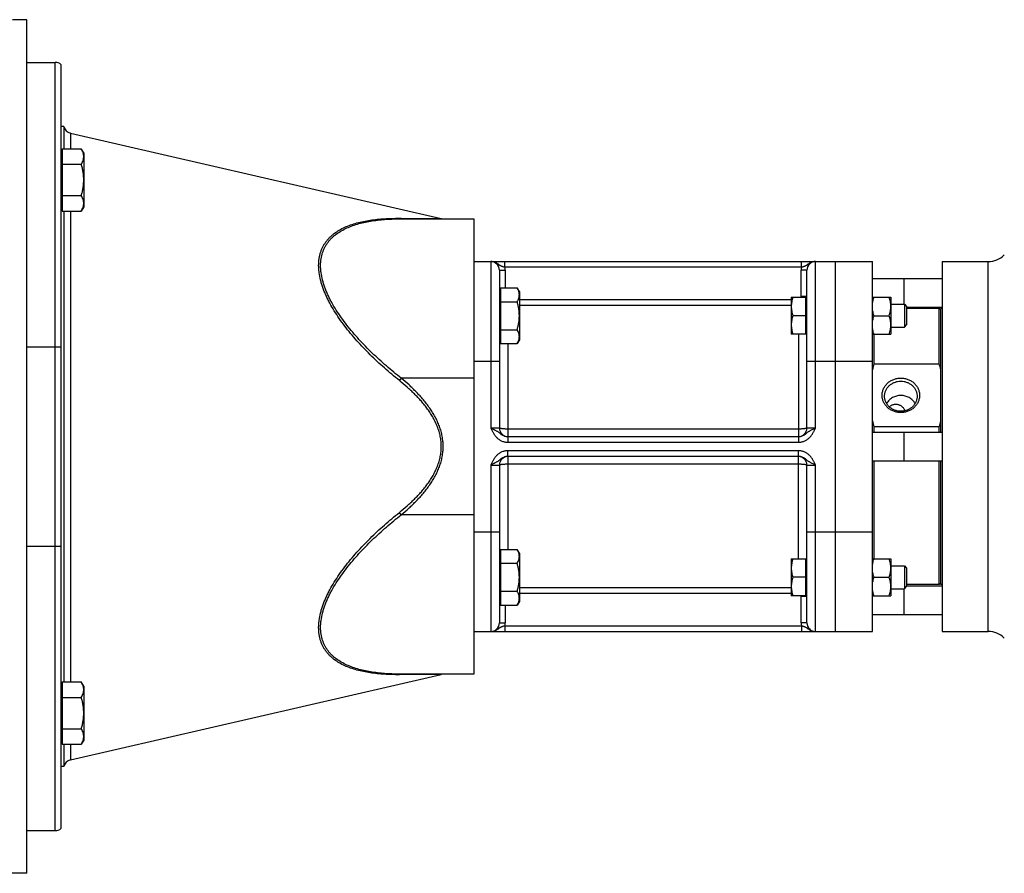
# Model space of a CAD drawing. Units: millimetres. Extents: x -1261 to 2066, y -682 to 887.
# Drawn here: x 953 to 1299, y -645 to -345 of the extents above; entities that cross this region are included whole.
import ezdxf

# ---------------------------------------------------------------- set-up
doc = ezdxf.new("R2010")
doc.units = ezdxf.units.MM
doc.header["$LTSCALE"] = 19.36
doc.layers.get('0').update_dxf_attribs({"linetype": 'CONTINUOUS'})
doc.layers.add('3_ALL_AXES', color=7, linetype='CONTINUOUS')
doc.layers.add('6_ALL_SURFS', color=7, linetype='CONTINUOUS')

msp = doc.modelspace()

# ---------------------------------------------------------------- linework, layer by layer
at = {"color": 7, "linetype": 'CONTINUOUS'}
for p, q in [((955.68, -345.07), (950.68, -345.07)), ((955.68, -645.07), (955.68, -345.07)), ((955.68, -360.07), (965.68, -360.07)), ((967.68, -360.83), (967.68, -629.3)), ((968.74, -382.57), (967.68, -382.57)), ((968.74, -382.57), (968.74, -390.4)), ((968.08, -390.4), (968.08, -412.34)), ((968.08, -390.4), (974.83, -390.4)), ((975.68, -391.87), (974.83, -390.4)), ((968.08, -392.37), (967.68, -392.37)), ((975.68, -391.87), (975.68, -410.87)), ((968.08, -395.89), (974.83, -395.89)), ((968.08, -406.86), (974.83, -406.86)), ((968.08, -410.37), (967.68, -410.37)), ((975.68, -410.87), (974.83, -412.34)), ((968.08, -412.34), (974.83, -412.34)), ((968.74, -412.34), (968.74, -577.79)), ((1087.2, -415.07), (1112.68, -415.07)), ((1112.68, -415.07), (1112.68, -575.07)), ((1112.68, -430.07), (1252.68, -430.07)), ((1239.68, -560.07), (1239.68, -430.07)), ((1252.68, -560.07), (1252.68, -430.07)), ((1277.18, -430.07), (1277.18, -560.07)), ((1121.68, -433.07), (1121.68, -488.57)), ((1229.68, -488.57), (1229.68, -433.07)), ((1252.68, -436.07), (1277.18, -436.07)), ((1263.68, -436.07), (1263.68, -445.1)), ((1122.08, -441), (1121.68, -441)), ((1122.08, -439.29), (1127.92, -439.29)), ((1122.08, -439.29), (1122.08, -458.92)), ((1128.68, -440.6), (1127.92, -439.29)), ((1128.68, -440.6), (1128.68, -457.6)), ((1224.18, -442.6), (1229.28, -442.6)), ((1224.18, -442.6), (1224.18, -455.6)), ((1229.28, -455.6), (1229.28, -442.6)), ((1252.68, -442.6), (1259.18, -442.6)), ((1259.18, -442.6), (1259.18, -455.6)), ((1122.08, -444.2), (1127.92, -444.2)), ((1229.68, -443), (1229.28, -443)), ((1259.18, -445.1), (1263.92, -445.1)), ((1263.92, -445.1), (1264.68, -445.87)), ((1263.92, -445.1), (1263.92, -453.1)), ((1264.68, -445.87), (1264.68, -452.34)), ((1264.68, -446.07), (1277.18, -446.07)), ((1229.28, -449.1), (1224.76, -449.1)), ((1253.26, -449.1), (1258.6, -449.1)), ((1276.68, -447.07), (1276.18, -446.57)), ((1276.18, -466.02), (1276.18, -446.57)), ((1263.92, -453.1), (1264.68, -452.34)), ((1122.08, -454.01), (1127.92, -454.01)), ((1229.28, -455.6), (1224.18, -455.6)), ((1229.68, -455.2), (1229.28, -455.2)), ((1252.68, -455.6), (1259.18, -455.6)), ((1253.18, -455.6), (1253.18, -466.02)), ((1259.18, -453.1), (1263.92, -453.1)), ((1122.08, -457.2), (1121.68, -457.2)), ((1122.08, -458.92), (1127.92, -458.92)), ((1128.68, -457.6), (1127.92, -458.92)), ((1253.18, -466.02), (1276.18, -466.02)), ((1252.68, -490.07), (1277.18, -490.07)), ((1276.18, -488.14), (1253.18, -488.14)), ((1253.18, -488.14), (1253.18, -490.07)), ((1263.68, -490.07), (1263.68, -500.07)), ((1276.18, -490.07), (1276.18, -488.14)), ((1124.6, -491.57), (1226.77, -491.57)), ((1226.77, -498.57), (1124.6, -498.57)), ((1252.68, -500.07), (1277.18, -500.07)), ((1253.18, -500.07), (1253.18, -534.53)), ((1276.18, -543.57), (1276.18, -500.07)), ((1121.68, -501.57), (1121.68, -557.07)), ((1229.68, -557.07), (1229.68, -501.57)), ((1122.08, -531.21), (1127.92, -531.21)), ((1122.08, -531.21), (1122.08, -550.84)), ((1128.68, -532.53), (1127.92, -531.21)), ((1128.68, -532.53), (1128.68, -549.53)), ((1122.08, -532.93), (1121.68, -532.93)), ((1224.18, -534.53), (1229.28, -534.53)), ((1224.18, -534.53), (1224.18, -547.53)), ((1229.28, -547.53), (1229.28, -534.53)), ((1229.68, -534.93), (1229.28, -534.93)), ((1252.68, -534.53), (1259.18, -534.53)), ((1259.18, -534.53), (1259.18, -547.53)), ((1122.08, -536.12), (1127.92, -536.12)), ((1259.18, -537.03), (1263.92, -537.03)), ((1263.92, -537.03), (1264.68, -537.79)), ((1263.92, -537.03), (1263.92, -545.03)), ((1264.68, -537.79), (1264.68, -544.26)), ((1229.28, -541.03), (1224.76, -541.03)), ((1253.26, -541.03), (1258.6, -541.03)), ((1122.08, -545.94), (1127.92, -545.94)), ((1259.18, -545.03), (1263.92, -545.03)), ((1263.68, -545.03), (1263.68, -554.07)), ((1263.92, -545.03), (1264.68, -544.26)), ((1264.68, -544.07), (1277.18, -544.07)), ((1276.68, -543.07), (1276.18, -543.57)), ((1122.08, -549.13), (1121.68, -549.13)), ((1128.68, -549.53), (1127.92, -550.84)), ((1229.28, -547.53), (1224.18, -547.53)), ((1229.68, -547.13), (1229.28, -547.13)), ((1252.68, -547.53), (1259.18, -547.53)), ((1122.08, -550.84), (1127.92, -550.84)), ((1252.68, -554.07), (1277.18, -554.07)), ((1112.68, -560.07), (1252.68, -560.07)), ((1112.68, -575.07), (1087.2, -575.07)), ((968.08, -579.76), (967.68, -579.76)), ((968.08, -577.79), (968.08, -599.73)), ((968.08, -577.79), (974.83, -577.79)), ((975.68, -579.26), (974.83, -577.79)), ((975.68, -579.26), (975.68, -598.26)), ((968.08, -583.27), (974.83, -583.27)), ((968.08, -594.24), (974.83, -594.24)), ((968.08, -597.76), (967.68, -597.76)), ((975.68, -598.26), (974.83, -599.73)), ((968.08, -599.73), (974.83, -599.73)), ((968.74, -599.73), (968.74, -607.57)), ((968.74, -607.57), (967.68, -607.57)), ((955.68, -630.07), (965.68, -630.07)), ((955.68, -645.07), (941.68, -645.07))]:
    msp.add_line(p, q, dxfattribs=at)
at = {"color": 9, "linetype": 'CONTINUOUS'}
for p, q in [((965.68, -630.07), (965.68, -360.07)), ((971.01, -384.92), (971.01, -390.4)), ((971.01, -412.34), (971.01, -577.79)), ((1118.68, -430.07), (1118.68, -488.57)), ((1123.58, -432.07), (1123.58, -430.07)), ((1227.78, -432.07), (1123.58, -432.07)), ((1227.78, -432.07), (1227.78, -430.07)), ((1232.68, -488.57), (1232.68, -430.07)), ((1293.37, -560.07), (1293.37, -430.07)), ((1121.68, -433.07), (1123.68, -433.07)), ((1123.68, -433.07), (1123.68, -439.29)), ((1229.68, -433.07), (1227.68, -433.07)), ((1227.68, -442.35), (1227.68, -433.07)), ((1229.68, -442.35), (1227.68, -442.35)), ((1128.68, -443.36), (1224.18, -443.36)), ((1128.68, -445.35), (1224.18, -445.35)), ((1226.68, -455.6), (1226.68, -491.57)), ((1124.68, -458.92), (1124.68, -491.57)), ((955.68, -460.07), (967.68, -460.07)), ((1112.68, -465.07), (1121.68, -465.07)), ((1229.68, -465.07), (1252.68, -465.07)), ((1087.2, -471.07), (1086.53, -471.88)), ((1112.68, -471.07), (1087.2, -471.07)), ((1121.68, -488.57), (1118.68, -488.57)), ((1226.68, -488.93), (1124.68, -488.93)), ((1232.68, -488.57), (1229.68, -488.57)), ((1124.6, -491.57), (1124.6, -493.57)), ((1124.6, -493.57), (1226.77, -493.57)), ((1226.77, -491.57), (1226.77, -493.57)), ((1226.77, -496.57), (1124.6, -496.57)), ((1124.6, -498.57), (1124.6, -496.57)), ((1226.77, -498.57), (1226.77, -496.57)), ((1124.68, -498.57), (1124.68, -531.21)), ((1124.68, -501.2), (1226.68, -501.2)), ((1226.68, -534.53), (1226.68, -498.57)), ((1118.68, -501.57), (1121.68, -501.57)), ((1118.68, -501.57), (1118.68, -560.07)), ((1229.68, -501.57), (1232.68, -501.57)), ((1232.68, -560.07), (1232.68, -501.57)), ((1087.2, -519.07), (1086.53, -518.25)), ((1112.68, -519.07), (1087.2, -519.07)), ((1112.68, -525.07), (1121.68, -525.07)), ((1229.68, -525.07), (1252.68, -525.07)), ((955.68, -530.07), (967.68, -530.07)), ((1224.18, -544.79), (1128.68, -544.79)), ((1224.18, -546.77), (1128.68, -546.77)), ((1229.68, -547.78), (1227.68, -547.78)), ((1227.68, -557.07), (1227.68, -547.78)), ((1123.68, -550.84), (1123.68, -557.07)), ((1121.68, -557.07), (1123.68, -557.07)), ((1123.58, -558.07), (1227.78, -558.07)), ((1123.58, -558.07), (1123.58, -560.07)), ((1229.68, -557.07), (1227.68, -557.07)), ((1227.78, -558.07), (1227.78, -560.07)), ((971.01, -599.73), (971.01, -605.21))]:
    msp.add_line(p, q, dxfattribs=at)
at = {"color": 7, "linetype": 'CONTINUOUS'}
for centre, radius, start, end in [((965.68, -363.07), 3, 48.1897, 90), ((971.68, -382), 3, 190.9613, 257), ((1101.93, -412.07), 3, 257, 269.9989), ((1293.37, -422.07), 8, 270, 315), ((1118.68, -433.07), 3, 0, 90), ((1232.68, -433.07), 3, 90, 180), ((1299.1, -478.29), 47.53, 165.0372, 167.5846), ((1230.76, -478.17), 47.02, 12.4018, 14.9764), ((1298.61, -475.99), 47.02, 192.4018, 194.9764), ((1230.27, -475.87), 47.53, 345.0372, 347.5846), ((1124.68, -488.57), 3, 180, 268.3978), ((1226.68, -488.57), 3, 271.6022, 360), ((1124.68, -501.57), 3, 91.6022, 180), ((1226.68, -501.57), 3, 0, 88.3978), ((1118.68, -557.07), 3, 270, 360), ((1232.68, -557.07), 3, 180, 270), ((1293.37, -568.07), 8, 45, 90), ((1101.93, -578.07), 3, 90.0011, 103), ((971.68, -608.14), 3, 103, 169.0387), ((965.68, -627.07), 3, 270, 311.8103)]:
    msp.add_arc(centre, radius, start, end, dxfattribs=at)
at = {"color": 9, "linetype": 'CONTINUOUS'}
for centre, radius, start, end in [((1118.68, -433.07), 5, 0, 11.537), ((1232.68, -433.07), 5, 168.463, 180), ((1226.67, -442.35), 1.01, 345.5666, 0.0014), ((1226.69, -442.35), 2.99, 347.4028, 359.9999), ((1226.67, -547.78), 1.01, 359.9997, 14.4323), ((1226.69, -547.78), 2.99, 0.0001, 12.5972), ((1118.68, -557.07), 5, 348.463, 360), ((1232.68, -557.07), 5, 180, 191.537)]:
    msp.add_arc(centre, radius, start, end, dxfattribs=at)
at = {"color": 7, "linetype": 'CONTINUOUS'}
for points, knots in [([(975.68, -393.15), (975.68, -393.03), (975.67, -392.8), (975.63, -392.45), (975.56, -392.1), (975.42, -391.64), (975.19, -391.06), (974.96, -390.62), (974.83, -390.4)], [0, 0, 0, 0, 0.119944, 0.240516, 0.36228, 0.485687, 0.738449, 1, 1, 1, 1]), ([(974.83, -395.89), (974.96, -395.67), (975.19, -395.23), (975.42, -394.65), (975.56, -394.19), (975.63, -393.84), (975.67, -393.5), (975.68, -393.26), (975.68, -393.15)], [0, 0, 0, 0, 0.261551, 0.514313, 0.63772, 0.759484, 0.880056, 1, 1, 1, 1]), ([(975.68, -401.37), (975.68, -400.91), (975.64, -399.98), (975.47, -398.6), (975.2, -397.23), (974.96, -396.34), (974.83, -395.89)], [0, 0, 0, 0, 0.249984, 0.499977, 0.749982, 1, 1, 1, 1]), ([(974.83, -406.86), (974.96, -406.41), (975.2, -405.52), (975.47, -404.15), (975.64, -402.77), (975.68, -401.84), (975.68, -401.37)], [0, 0, 0, 0, 0.250018, 0.500023, 0.750016, 1, 1, 1, 1]), ([(975.68, -409.6), (975.68, -409.49), (975.67, -409.25), (975.63, -408.9), (975.56, -408.56), (975.42, -408.09), (975.19, -407.52), (974.96, -407.08), (974.83, -406.86)], [0, 0, 0, 0, 0.119944, 0.240516, 0.36228, 0.485687, 0.738449, 1, 1, 1, 1]), ([(974.83, -412.34), (974.96, -412.12), (975.19, -411.68), (975.42, -411.11), (975.56, -410.65), (975.63, -410.3), (975.67, -409.95), (975.68, -409.72), (975.68, -409.6)], [0, 0, 0, 0, 0.261551, 0.514313, 0.63772, 0.759484, 0.880056, 1, 1, 1, 1]), ([(1128.68, -441.74), (1128.68, -441.64), (1128.67, -441.43), (1128.63, -441.12), (1128.57, -440.81), (1128.45, -440.39), (1128.24, -439.88), (1128.04, -439.49), (1127.92, -439.29)], [0, 0, 0, 0, 0.119944, 0.240516, 0.36228, 0.485687, 0.738449, 1, 1, 1, 1]), ([(1127.92, -444.2), (1128.04, -444), (1128.24, -443.61), (1128.45, -443.09), (1128.57, -442.68), (1128.63, -442.37), (1128.67, -442.06), (1128.68, -441.85), (1128.68, -441.74)], [0, 0, 0, 0, 0.26155, 0.514311, 0.637719, 0.759483, 0.880056, 1, 1, 1, 1]), ([(1224.76, -442.6), (1224.67, -442.87), (1224.51, -443.4), (1224.33, -444.21), (1224.21, -445.03), (1224.18, -445.58), (1224.18, -445.85)], [0, 0, 0, 0, 0.251421, 0.501754, 0.751153, 1, 1, 1, 1]), ([(1252.68, -445.85), (1252.68, -445.58), (1252.71, -445.03), (1252.83, -444.21), (1253.01, -443.4), (1253.17, -442.87), (1253.26, -442.6)], [0, 0, 0, 0, 0.248845, 0.498243, 0.748577, 1, 1, 1, 1]), ([(1259.18, -445.85), (1259.18, -445.58), (1259.15, -445.03), (1259.04, -444.21), (1258.85, -443.4), (1258.69, -442.87), (1258.6, -442.6)], [0, 0, 0, 0, 0.248845, 0.498243, 0.748577, 1, 1, 1, 1]), ([(1128.68, -449.1), (1128.68, -448.69), (1128.65, -447.86), (1128.49, -446.62), (1128.25, -445.4), (1128.04, -444.6), (1127.92, -444.2)], [0, 0, 0, 0, 0.249984, 0.499977, 0.749982, 1, 1, 1, 1]), ([(1224.18, -445.85), (1224.18, -446.13), (1224.21, -446.68), (1224.33, -447.5), (1224.51, -448.31), (1224.67, -448.84), (1224.76, -449.1)], [0, 0, 0, 0, 0.248845, 0.498243, 0.748577, 1, 1, 1, 1]), ([(1253.26, -449.1), (1253.17, -448.84), (1253.01, -448.31), (1252.83, -447.5), (1252.71, -446.68), (1252.68, -446.13), (1252.68, -445.85)], [0, 0, 0, 0, 0.251421, 0.501754, 0.751153, 1, 1, 1, 1]), ([(1258.6, -449.1), (1258.69, -448.84), (1258.85, -448.31), (1259.04, -447.5), (1259.15, -446.68), (1259.18, -446.13), (1259.18, -445.85)], [0, 0, 0, 0, 0.251421, 0.501754, 0.751153, 1, 1, 1, 1]), ([(1127.92, -454.01), (1128.04, -453.61), (1128.25, -452.81), (1128.49, -451.59), (1128.65, -450.35), (1128.68, -449.52), (1128.68, -449.1)], [0, 0, 0, 0, 0.250017, 0.500021, 0.750014, 1, 1, 1, 1]), ([(1224.76, -449.1), (1224.67, -449.37), (1224.51, -449.9), (1224.33, -450.71), (1224.21, -451.53), (1224.18, -452.08), (1224.18, -452.35)], [0, 0, 0, 0, 0.251421, 0.501754, 0.751153, 1, 1, 1, 1]), ([(1252.68, -452.35), (1252.68, -452.08), (1252.71, -451.53), (1252.83, -450.71), (1253.01, -449.9), (1253.17, -449.37), (1253.26, -449.1)], [0, 0, 0, 0, 0.248845, 0.498243, 0.748577, 1, 1, 1, 1]), ([(1259.18, -452.35), (1259.18, -452.08), (1259.15, -451.53), (1259.04, -450.71), (1258.85, -449.9), (1258.69, -449.37), (1258.6, -449.1)], [0, 0, 0, 0, 0.248845, 0.498243, 0.748577, 1, 1, 1, 1]), ([(1224.18, -452.35), (1224.18, -452.63), (1224.21, -453.18), (1224.33, -454), (1224.51, -454.81), (1224.67, -455.34), (1224.76, -455.6)], [0, 0, 0, 0, 0.248845, 0.498243, 0.748577, 1, 1, 1, 1]), ([(1253.26, -455.6), (1253.17, -455.34), (1253.01, -454.81), (1252.83, -454), (1252.71, -453.18), (1252.68, -452.63), (1252.68, -452.35)], [0, 0, 0, 0, 0.251421, 0.501754, 0.751153, 1, 1, 1, 1]), ([(1258.6, -455.6), (1258.69, -455.34), (1258.85, -454.81), (1259.04, -454), (1259.15, -453.18), (1259.18, -452.63), (1259.18, -452.35)], [0, 0, 0, 0, 0.251421, 0.501754, 0.751153, 1, 1, 1, 1]), ([(1128.68, -456.47), (1128.68, -456.36), (1128.67, -456.15), (1128.63, -455.84), (1128.57, -455.53), (1128.45, -455.12), (1128.24, -454.6), (1128.04, -454.21), (1127.92, -454.01)], [0, 0, 0, 0, 0.119944, 0.240516, 0.36228, 0.485687, 0.738449, 1, 1, 1, 1]), ([(1127.92, -458.92), (1128.04, -458.72), (1128.24, -458.33), (1128.45, -457.81), (1128.57, -457.4), (1128.63, -457.09), (1128.67, -456.78), (1128.68, -456.57), (1128.68, -456.47)], [0, 0, 0, 0, 0.26155, 0.514311, 0.637719, 0.759483, 0.880056, 1, 1, 1, 1]), ([(1256.11, -477.08), (1256.11, -476.88), (1256.13, -476.48), (1256.22, -475.89), (1256.38, -475.31), (1256.6, -474.75), (1256.88, -474.21), (1257.21, -473.7), (1257.59, -473.22), (1258.03, -472.78), (1258.51, -472.38), (1259.03, -472.02), (1259.58, -471.71), (1260.16, -471.46), (1260.77, -471.26), (1261.61, -471.06), (1262.68, -470.97), (1263.76, -471.06), (1264.59, -471.26), (1265.2, -471.46), (1265.78, -471.71), (1266.34, -472.02), (1266.86, -472.38), (1267.34, -472.78), (1267.77, -473.22), (1268.16, -473.7), (1268.49, -474.21), (1268.77, -474.75), (1268.98, -475.31), (1269.14, -475.89), (1269.24, -476.48), (1269.26, -476.88), (1269.26, -477.08)], [0, 0, 0, 0, 0.030012, 0.060073, 0.090231, 0.120527, 0.151, 0.181679, 0.212584, 0.243729, 0.275117, 0.30674, 0.338583, 0.370623, 0.40283, 0.435168, 0.5, 0.564832, 0.59717, 0.629377, 0.661417, 0.69326, 0.724883, 0.756271, 0.787416, 0.818321, 0.849, 0.879473, 0.909769, 0.939927, 0.969988, 1, 1, 1, 1]), ([(1256.96, -477.41), (1256.96, -477.23), (1256.98, -476.89), (1257.06, -476.37), (1257.2, -475.87), (1257.38, -475.38), (1257.63, -474.91), (1257.92, -474.46), (1258.25, -474.04), (1258.63, -473.66), (1259.05, -473.31), (1259.5, -473), (1259.98, -472.73), (1260.66, -472.44), (1261.56, -472.18), (1262.68, -472.08), (1263.8, -472.18), (1264.7, -472.44), (1265.38, -472.73), (1265.87, -473), (1266.32, -473.31), (1266.74, -473.66), (1267.11, -474.04), (1267.45, -474.46), (1267.74, -474.91), (1267.98, -475.38), (1268.17, -475.87), (1268.31, -476.37), (1268.39, -476.89), (1268.41, -477.23), (1268.41, -477.41)], [0, 0, 0, 0, 0.030016, 0.060081, 0.090243, 0.120544, 0.151021, 0.181703, 0.212613, 0.243763, 0.275154, 0.306781, 0.338629, 0.370674, 0.435159, 0.5, 0.564841, 0.629326, 0.661371, 0.693219, 0.724846, 0.756237, 0.787387, 0.818297, 0.848979, 0.879456, 0.909757, 0.939919, 0.969984, 1, 1, 1, 1]), ([(1269.26, -477.08), (1269.26, -477.28), (1269.24, -477.68), (1269.14, -478.27), (1268.98, -478.85), (1268.77, -479.41), (1268.49, -479.95), (1268.16, -480.46), (1267.77, -480.94), (1267.34, -481.38), (1266.86, -481.78), (1266.34, -482.14), (1265.78, -482.45), (1265.2, -482.7), (1264.59, -482.9), (1263.76, -483.1), (1262.68, -483.19), (1261.61, -483.1), (1260.77, -482.9), (1260.16, -482.7), (1259.58, -482.45), (1259.03, -482.14), (1258.51, -481.78), (1258.03, -481.38), (1257.59, -480.94), (1257.21, -480.46), (1256.88, -479.95), (1256.6, -479.41), (1256.38, -478.85), (1256.22, -478.27), (1256.13, -477.68), (1256.11, -477.28), (1256.11, -477.08)], [0, 0, 0, 0, 0.030012, 0.060073, 0.090231, 0.120527, 0.151, 0.181679, 0.212584, 0.243729, 0.275117, 0.30674, 0.338583, 0.370623, 0.40283, 0.435168, 0.5, 0.564832, 0.59717, 0.629377, 0.661417, 0.69326, 0.724883, 0.756271, 0.787416, 0.818321, 0.849, 0.879473, 0.909769, 0.939927, 0.969988, 1, 1, 1, 1]), ([(1268.41, -477.41), (1268.41, -477.58), (1268.39, -477.92), (1268.31, -478.44), (1268.17, -478.94), (1267.98, -479.43), (1267.74, -479.9), (1267.45, -480.35), (1267.11, -480.77), (1266.74, -481.15), (1266.32, -481.5), (1265.87, -481.81), (1265.38, -482.08), (1264.7, -482.37), (1263.8, -482.63), (1262.68, -482.73), (1261.56, -482.63), (1260.66, -482.37), (1259.98, -482.08), (1259.5, -481.81), (1259.05, -481.5), (1258.63, -481.15), (1258.25, -480.77), (1257.92, -480.35), (1257.63, -479.9), (1257.38, -479.43), (1257.2, -478.94), (1257.06, -478.44), (1256.98, -477.92), (1256.96, -477.58), (1256.96, -477.41)], [0, 0, 0, 0, 0.030016, 0.060081, 0.090243, 0.120544, 0.151021, 0.181703, 0.212613, 0.243763, 0.275154, 0.306781, 0.338629, 0.370674, 0.435159, 0.5, 0.564841, 0.629326, 0.661371, 0.693219, 0.724846, 0.756237, 0.787387, 0.818297, 0.848979, 0.879456, 0.909757, 0.939919, 0.969984, 1, 1, 1, 1]), ([(1128.68, -533.67), (1128.68, -533.56), (1128.67, -533.35), (1128.63, -533.04), (1128.57, -532.73), (1128.45, -532.32), (1128.24, -531.8), (1128.04, -531.41), (1127.92, -531.21)], [0, 0, 0, 0, 0.119944, 0.240516, 0.36228, 0.485687, 0.738449, 1, 1, 1, 1]), ([(1127.92, -536.12), (1128.04, -535.92), (1128.24, -535.53), (1128.45, -535.02), (1128.57, -534.6), (1128.63, -534.29), (1128.67, -533.98), (1128.68, -533.77), (1128.68, -533.67)], [0, 0, 0, 0, 0.26155, 0.514311, 0.637719, 0.759483, 0.880056, 1, 1, 1, 1]), ([(1224.76, -534.53), (1224.67, -534.79), (1224.51, -535.32), (1224.33, -536.13), (1224.21, -536.95), (1224.18, -537.5), (1224.18, -537.78)], [0, 0, 0, 0, 0.251421, 0.501754, 0.751153, 1, 1, 1, 1]), ([(1252.68, -537.78), (1252.68, -537.5), (1252.71, -536.95), (1252.83, -536.13), (1253.01, -535.32), (1253.17, -534.79), (1253.26, -534.53)], [0, 0, 0, 0, 0.248845, 0.498243, 0.748577, 1, 1, 1, 1]), ([(1259.18, -537.78), (1259.18, -537.5), (1259.15, -536.95), (1259.04, -536.13), (1258.85, -535.32), (1258.69, -534.79), (1258.6, -534.53)], [0, 0, 0, 0, 0.248845, 0.498243, 0.748577, 1, 1, 1, 1]), ([(1128.68, -541.03), (1128.68, -540.61), (1128.65, -539.78), (1128.49, -538.55), (1128.25, -537.32), (1128.04, -536.52), (1127.92, -536.12)], [0, 0, 0, 0, 0.249984, 0.499977, 0.749982, 1, 1, 1, 1]), ([(1224.18, -537.78), (1224.18, -538.05), (1224.21, -538.6), (1224.33, -539.42), (1224.51, -540.23), (1224.67, -540.76), (1224.76, -541.03)], [0, 0, 0, 0, 0.248845, 0.498243, 0.748577, 1, 1, 1, 1]), ([(1253.26, -541.03), (1253.17, -540.76), (1253.01, -540.23), (1252.83, -539.42), (1252.71, -538.6), (1252.68, -538.05), (1252.68, -537.78)], [0, 0, 0, 0, 0.251421, 0.501754, 0.751153, 1, 1, 1, 1]), ([(1258.6, -541.03), (1258.69, -540.76), (1258.85, -540.23), (1259.04, -539.42), (1259.15, -538.6), (1259.18, -538.05), (1259.18, -537.78)], [0, 0, 0, 0, 0.251421, 0.501754, 0.751153, 1, 1, 1, 1]), ([(1127.92, -545.94), (1128.04, -545.54), (1128.25, -544.73), (1128.49, -543.51), (1128.65, -542.27), (1128.68, -541.44), (1128.68, -541.03)], [0, 0, 0, 0, 0.250017, 0.500021, 0.750014, 1, 1, 1, 1]), ([(1224.76, -541.03), (1224.67, -541.29), (1224.51, -541.82), (1224.33, -542.63), (1224.21, -543.45), (1224.18, -544), (1224.18, -544.28)], [0, 0, 0, 0, 0.251421, 0.501754, 0.751153, 1, 1, 1, 1]), ([(1252.68, -544.28), (1252.68, -544), (1252.71, -543.45), (1252.83, -542.63), (1253.01, -541.82), (1253.17, -541.29), (1253.26, -541.03)], [0, 0, 0, 0, 0.248845, 0.498243, 0.748577, 1, 1, 1, 1]), ([(1259.18, -544.28), (1259.18, -544), (1259.15, -543.45), (1259.04, -542.63), (1258.85, -541.82), (1258.69, -541.29), (1258.6, -541.03)], [0, 0, 0, 0, 0.248845, 0.498243, 0.748577, 1, 1, 1, 1]), ([(1128.68, -548.39), (1128.68, -548.29), (1128.67, -548.08), (1128.63, -547.77), (1128.57, -547.45), (1128.45, -547.04), (1128.24, -546.53), (1128.04, -546.13), (1127.92, -545.94)], [0, 0, 0, 0, 0.119944, 0.240516, 0.36228, 0.485687, 0.738449, 1, 1, 1, 1]), ([(1224.18, -544.28), (1224.18, -544.55), (1224.21, -545.1), (1224.33, -545.92), (1224.51, -546.73), (1224.67, -547.26), (1224.76, -547.53)], [0, 0, 0, 0, 0.248845, 0.498243, 0.748577, 1, 1, 1, 1]), ([(1253.26, -547.53), (1253.17, -547.26), (1253.01, -546.73), (1252.83, -545.92), (1252.71, -545.1), (1252.68, -544.55), (1252.68, -544.28)], [0, 0, 0, 0, 0.251421, 0.501754, 0.751153, 1, 1, 1, 1]), ([(1258.6, -547.53), (1258.69, -547.26), (1258.85, -546.73), (1259.04, -545.92), (1259.15, -545.1), (1259.18, -544.55), (1259.18, -544.28)], [0, 0, 0, 0, 0.251421, 0.501754, 0.751153, 1, 1, 1, 1]), ([(1127.92, -550.84), (1128.04, -550.65), (1128.24, -550.25), (1128.45, -549.74), (1128.57, -549.32), (1128.63, -549.01), (1128.67, -548.7), (1128.68, -548.49), (1128.68, -548.39)], [0, 0, 0, 0, 0.26155, 0.514311, 0.637719, 0.759483, 0.880056, 1, 1, 1, 1]), ([(975.68, -580.53), (975.68, -580.41), (975.67, -580.18), (975.63, -579.83), (975.56, -579.49), (975.42, -579.02), (975.19, -578.45), (974.96, -578.01), (974.83, -577.79)], [0, 0, 0, 0, 0.119944, 0.240516, 0.36228, 0.485687, 0.738449, 1, 1, 1, 1]), ([(974.83, -583.27), (974.96, -583.05), (975.19, -582.61), (975.42, -582.04), (975.56, -581.57), (975.63, -581.23), (975.67, -580.88), (975.68, -580.65), (975.68, -580.53)], [0, 0, 0, 0, 0.261551, 0.514313, 0.63772, 0.759484, 0.880056, 1, 1, 1, 1]), ([(975.68, -588.76), (975.68, -588.29), (975.64, -587.37), (975.47, -585.98), (975.2, -584.62), (974.96, -583.72), (974.83, -583.27)], [0, 0, 0, 0, 0.249984, 0.499977, 0.749982, 1, 1, 1, 1]), ([(974.83, -594.24), (974.96, -593.8), (975.2, -592.9), (975.47, -591.53), (975.64, -590.15), (975.68, -589.22), (975.68, -588.76)], [0, 0, 0, 0, 0.250018, 0.500023, 0.750016, 1, 1, 1, 1]), ([(975.68, -596.98), (975.68, -596.87), (975.67, -596.64), (975.63, -596.29), (975.56, -595.94), (975.42, -595.48), (975.19, -594.9), (974.96, -594.46), (974.83, -594.24)], [0, 0, 0, 0, 0.119944, 0.240516, 0.36228, 0.485687, 0.738449, 1, 1, 1, 1]), ([(974.83, -599.73), (974.96, -599.51), (975.19, -599.07), (975.42, -598.49), (975.56, -598.03), (975.63, -597.68), (975.67, -597.33), (975.68, -597.1), (975.68, -596.98)], [0, 0, 0, 0, 0.261551, 0.514313, 0.63772, 0.759484, 0.880056, 1, 1, 1, 1])]:
    msp.add_open_spline(points, degree=3, knots=knots, dxfattribs=at)
at = {"color": 9, "linetype": 'CONTINUOUS'}
for points, knots in [([(1086.53, -471.88), (1085.64, -471.16), (1083.87, -469.71), (1081.28, -467.47), (1078.75, -465.17), (1076.28, -462.81), (1073.9, -460.38), (1071.6, -457.9), (1069.41, -455.35), (1067.35, -452.75), (1065.42, -450.1), (1063.66, -447.41), (1062.34, -445.13), (1061.4, -443.3), (1060.75, -441.93), (1060.17, -440.57), (1059.66, -439.21), (1059.22, -437.86), (1058.74, -436.11), (1058.4, -434.37), (1058.23, -432.66), (1058.18, -431.43), (1058.22, -430.23), (1058.35, -429.08), (1058.56, -427.96), (1058.84, -426.9), (1059.21, -425.88), (1059.65, -424.92), (1060.17, -424), (1060.75, -423.14), (1061.39, -422.33), (1062.09, -421.57), (1062.85, -420.86), (1063.94, -419.98), (1065.42, -418.99), (1067.36, -417.99), (1069.43, -417.16), (1071.63, -416.47), (1073.92, -415.92), (1076.31, -415.5), (1078.77, -415.19), (1081.31, -414.99), (1083.9, -414.88), (1085.65, -414.87), (1086.53, -414.87)], [0, 0, 0, 0, 0.039162, 0.078304, 0.117395, 0.156395, 0.195253, 0.233903, 0.272264, 0.310232, 0.347678, 0.384446, 0.420346, 0.437908, 0.455171, 0.472106, 0.488687, 0.504885, 0.520677, 0.550967, 0.56546, 0.579517, 0.593155, 0.606399, 0.619284, 0.631854, 0.644161, 0.656258, 0.668203, 0.680049, 0.691851, 0.703654, 0.715501, 0.727428, 0.751619, 0.776409, 0.801892, 0.828107, 0.855061, 0.882736, 0.911104, 0.940129, 0.969774, 1, 1, 1, 1]), ([(1086.53, -414.87), (1088.3, -414.89), (1090.87, -414.91), (1094.19, -414.93), (1096.38, -414.95), (1098.25, -414.96), (1099.62, -414.98), (1100.41, -414.98), (1100.91, -414.99), (1101.03, -414.99), (1101.29, -414.99), (1101.26, -414.99)], [0, 0, 0, 0, 0.359999, 0.524886, 0.67514, 0.805511, 0.908824, 0.947621, 0.976345, 0.994027, 1, 1, 1, 1]), ([(1087.2, -415.07), (1087.15, -415.07), (1087.03, -415.06), (1086.86, -415.02), (1086.69, -414.96), (1086.58, -414.91), (1086.53, -414.87)], [0, 0, 0, 0, 0.243258, 0.489317, 0.7408, 1, 1, 1, 1]), ([(1087.2, -471.07), (1086.32, -470.37), (1084.56, -468.95), (1081.98, -466.77), (1079.46, -464.53), (1077.01, -462.23), (1074.63, -459.87), (1072.34, -457.44), (1070.15, -454.96), (1068.08, -452.42), (1066.15, -449.83), (1064.38, -447.2), (1063.05, -444.96), (1062.1, -443.16), (1061.46, -441.82), (1060.87, -440.48), (1060.35, -439.15), (1059.91, -437.82), (1059.42, -436.09), (1059.08, -434.38), (1058.9, -432.69), (1058.86, -431.48), (1058.9, -430.3), (1059.03, -429.16), (1059.24, -428.07), (1059.53, -427.01), (1059.9, -426.01), (1060.34, -425.06), (1060.86, -424.16), (1061.45, -423.31), (1062.1, -422.51), (1062.81, -421.76), (1063.57, -421.06), (1064.66, -420.19), (1066.15, -419.22), (1068.09, -418.23), (1070.17, -417.4), (1072.36, -416.72), (1074.65, -416.17), (1077.03, -415.75), (1079.49, -415.43), (1082.01, -415.21), (1084.59, -415.09), (1086.33, -415.07), (1087.2, -415.07)], [0, 0, 0, 0, 0.039014, 0.078004, 0.116939, 0.15578, 0.194478, 0.232969, 0.271174, 0.30899, 0.34629, 0.38292, 0.418691, 0.43619, 0.453393, 0.47027, 0.486792, 0.502932, 0.518668, 0.548844, 0.563281, 0.577285, 0.590873, 0.604073, 0.616923, 0.629469, 0.641764, 0.653864, 0.665827, 0.677709, 0.689561, 0.70143, 0.713356, 0.725373, 0.749773, 0.774795, 0.80052, 0.826976, 0.854162, 0.882055, 0.910623, 0.939829, 0.969635, 1, 1, 1, 1]), ([(1123.58, -432.07), (1123.46, -432.04), (1123.23, -431.99), (1122.89, -431.9), (1122.57, -431.79), (1122.27, -431.65), (1121.98, -431.49), (1121.71, -431.32), (1121.45, -431.13), (1121.18, -430.95), (1120.91, -430.77), (1120.62, -430.6), (1120.32, -430.44), (1120.01, -430.31), (1119.69, -430.2), (1119.36, -430.12), (1119.02, -430.08), (1118.8, -430.07), (1118.68, -430.07)], [0, 0, 0, 0, 0.066783, 0.132274, 0.195794, 0.257403, 0.317736, 0.377606, 0.437659, 0.498247, 0.559479, 0.621325, 0.683697, 0.746491, 0.809605, 0.872948, 0.936438, 1, 1, 1, 1]), ([(1232.68, -430.07), (1232.57, -430.07), (1232.34, -430.08), (1232, -430.12), (1231.67, -430.2), (1231.35, -430.31), (1231.04, -430.44), (1230.74, -430.6), (1230.46, -430.77), (1230.18, -430.95), (1229.92, -431.13), (1229.65, -431.32), (1229.38, -431.49), (1229.09, -431.65), (1228.79, -431.79), (1228.47, -431.9), (1228.13, -431.99), (1227.9, -432.04), (1227.78, -432.07)], [0, 0, 0, 0, 0.063562, 0.127052, 0.190395, 0.253509, 0.316303, 0.378675, 0.440521, 0.501753, 0.562341, 0.622394, 0.682264, 0.742597, 0.804206, 0.867726, 0.933217, 1, 1, 1, 1]), ([(1101.26, -495.07), (1101.26, -494.47), (1101.2, -493.29), (1100.94, -491.53), (1100.51, -489.81), (1099.94, -488.13), (1099.23, -486.5), (1098.41, -484.93), (1097.49, -483.41), (1096.48, -481.94), (1095.41, -480.53), (1094.27, -479.17), (1093.08, -477.86), (1091.84, -476.59), (1090.56, -475.35), (1088.81, -473.76), (1087.45, -472.62), (1086.53, -471.88)], [0, 0, 0, 0, 0.062486, 0.124974, 0.187464, 0.249958, 0.312454, 0.374953, 0.437454, 0.499957, 0.562461, 0.624966, 0.687472, 0.749979, 0.812486, 0.874993, 1, 1, 1, 1]), ([(1101.93, -495.07), (1101.93, -494.46), (1101.87, -493.25), (1101.62, -491.45), (1101.2, -489.68), (1100.64, -487.95), (1099.94, -486.27), (1099.13, -484.64), (1098.22, -483.07), (1097.22, -481.55), (1096.14, -480.09), (1095, -478.67), (1093.8, -477.3), (1092.56, -475.98), (1091.27, -474.69), (1089.51, -473.03), (1088.13, -471.84), (1087.2, -471.07)], [0, 0, 0, 0, 0.062487, 0.124976, 0.187467, 0.24996, 0.312457, 0.374955, 0.437456, 0.499959, 0.562462, 0.624967, 0.687473, 0.74998, 0.812487, 0.874994, 1, 1, 1, 1]), ([(1118.68, -488.57), (1118.82, -488.88), (1119.03, -489.35), (1119.34, -489.97), (1119.59, -490.42), (1119.87, -490.86), (1120.17, -491.28), (1120.5, -491.67), (1120.86, -492.04), (1121.25, -492.38), (1121.67, -492.68), (1122.12, -492.95), (1122.58, -493.17), (1123.07, -493.34), (1123.57, -493.47), (1124.08, -493.55), (1124.43, -493.57), (1124.6, -493.57)], [0, 0, 0, 0, 0.125016, 0.187524, 0.250031, 0.312536, 0.375039, 0.43754, 0.500039, 0.562537, 0.625035, 0.687531, 0.750026, 0.81252, 0.875014, 0.937507, 1, 1, 1, 1]), ([(1118.68, -488.57), (1118.82, -488.63), (1119.08, -488.75), (1119.61, -488.99), (1120.11, -489.24), (1120.59, -489.51), (1120.93, -489.73), (1121.26, -489.96), (1121.69, -490.28), (1122.11, -490.61), (1122.56, -490.92), (1122.93, -491.14), (1123.32, -491.32), (1123.73, -491.46), (1124.16, -491.55), (1124.45, -491.57), (1124.6, -491.57)], [0, 0, 0, 0, 0.065674, 0.130736, 0.257149, 0.318131, 0.377854, 0.436852, 0.495829, 0.616183, 0.678149, 0.741232, 0.805188, 0.869762, 0.934748, 1, 1, 1, 1]), ([(1124.68, -488.93), (1124.49, -488.93), (1124.1, -488.93), (1123.63, -488.91), (1123.27, -488.89), (1123.02, -488.87), (1122.78, -488.85), (1122.57, -488.83), (1122.37, -488.8), (1122.2, -488.77), (1122.04, -488.74), (1121.93, -488.71), (1121.86, -488.69), (1121.81, -488.67), (1121.77, -488.66), (1121.74, -488.64), (1121.72, -488.62), (1121.7, -488.6), (1121.68, -488.59), (1121.68, -488.57), (1121.68, -488.57)], [0, 0, 0, 0, 0.190826, 0.374432, 0.461345, 0.543895, 0.621308, 0.692864, 0.75791, 0.815864, 0.866231, 0.908627, 0.926756, 0.942819, 0.956824, 0.968808, 0.978859, 0.987146, 0.993998, 1, 1, 1, 1]), ([(1229.68, -488.57), (1229.68, -488.57), (1229.68, -488.59), (1229.67, -488.6), (1229.65, -488.62), (1229.62, -488.64), (1229.59, -488.66), (1229.55, -488.67), (1229.5, -488.69), (1229.43, -488.71), (1229.32, -488.74), (1229.17, -488.77), (1228.99, -488.8), (1228.8, -488.83), (1228.58, -488.85), (1228.34, -488.87), (1228.09, -488.89), (1227.73, -488.91), (1227.26, -488.93), (1226.88, -488.93), (1226.68, -488.93)], [0, 0, 0, 0, 0.006002, 0.012854, 0.021141, 0.031192, 0.043176, 0.057181, 0.073244, 0.091373, 0.133769, 0.184136, 0.24209, 0.307136, 0.378692, 0.456105, 0.538655, 0.625568, 0.809174, 1, 1, 1, 1]), ([(1226.77, -493.57), (1226.94, -493.57), (1227.28, -493.55), (1227.79, -493.47), (1228.29, -493.34), (1228.78, -493.17), (1229.25, -492.95), (1229.69, -492.68), (1230.11, -492.38), (1230.5, -492.04), (1230.86, -491.67), (1231.2, -491.28), (1231.5, -490.86), (1231.77, -490.42), (1232.02, -489.97), (1232.33, -489.35), (1232.54, -488.88), (1232.68, -488.57)], [0, 0, 0, 0, 0.062493, 0.124986, 0.18748, 0.249974, 0.312469, 0.374965, 0.437463, 0.499961, 0.56246, 0.624961, 0.687464, 0.749969, 0.812476, 0.874984, 1, 1, 1, 1]), ([(1226.77, -491.57), (1226.91, -491.57), (1227.2, -491.55), (1227.63, -491.46), (1228.04, -491.32), (1228.43, -491.14), (1228.8, -490.92), (1229.25, -490.61), (1229.68, -490.28), (1230.1, -489.96), (1230.43, -489.73), (1230.77, -489.51), (1231.25, -489.24), (1231.76, -488.99), (1232.28, -488.75), (1232.55, -488.63), (1232.68, -488.57)], [0, 0, 0, 0, 0.065252, 0.130238, 0.194812, 0.258768, 0.321851, 0.383817, 0.504171, 0.563148, 0.622146, 0.681869, 0.742851, 0.869264, 0.934326, 1, 1, 1, 1]), ([(1086.53, -518.25), (1087.45, -517.51), (1088.81, -516.37), (1090.56, -514.78), (1091.84, -513.55), (1093.08, -512.28), (1094.27, -510.96), (1095.41, -509.6), (1096.48, -508.19), (1097.49, -506.73), (1098.41, -505.21), (1099.23, -503.63), (1099.94, -502), (1100.51, -500.32), (1100.94, -498.6), (1101.2, -496.84), (1101.26, -495.66), (1101.26, -495.07)], [0, 0, 0, 0, 0.125007, 0.187514, 0.250021, 0.312528, 0.375034, 0.437539, 0.500043, 0.562546, 0.625047, 0.687546, 0.750042, 0.812536, 0.875026, 0.937514, 1, 1, 1, 1]), ([(1087.2, -519.07), (1088.13, -518.29), (1089.51, -517.1), (1091.27, -515.44), (1092.56, -514.16), (1093.8, -512.83), (1095, -511.46), (1096.14, -510.05), (1097.22, -508.58), (1098.22, -507.06), (1099.13, -505.49), (1099.94, -503.86), (1100.64, -502.18), (1101.2, -500.45), (1101.62, -498.68), (1101.87, -496.88), (1101.93, -495.67), (1101.93, -495.07)], [0, 0, 0, 0, 0.125006, 0.187513, 0.25002, 0.312527, 0.375033, 0.437538, 0.500041, 0.562544, 0.625045, 0.687543, 0.75004, 0.812533, 0.875024, 0.937513, 1, 1, 1, 1]), ([(1124.6, -496.57), (1124.43, -496.57), (1124.08, -496.58), (1123.57, -496.66), (1123.07, -496.79), (1122.58, -496.96), (1122.12, -497.18), (1121.67, -497.45), (1121.25, -497.75), (1120.86, -498.09), (1120.5, -498.46), (1120.17, -498.86), (1119.87, -499.28), (1119.59, -499.71), (1119.34, -500.16), (1119.03, -500.78), (1118.82, -501.25), (1118.68, -501.57)], [0, 0, 0, 0, 0.062493, 0.124986, 0.18748, 0.249974, 0.312469, 0.374965, 0.437463, 0.499961, 0.56246, 0.624961, 0.687464, 0.749969, 0.812476, 0.874984, 1, 1, 1, 1]), ([(1232.68, -501.57), (1232.54, -501.25), (1232.33, -500.78), (1232.02, -500.16), (1231.77, -499.71), (1231.5, -499.28), (1231.2, -498.86), (1230.86, -498.46), (1230.5, -498.09), (1230.11, -497.75), (1229.69, -497.45), (1229.25, -497.18), (1228.78, -496.96), (1228.29, -496.79), (1227.79, -496.66), (1227.28, -496.58), (1226.94, -496.57), (1226.77, -496.57)], [0, 0, 0, 0, 0.125016, 0.187524, 0.250031, 0.312536, 0.375039, 0.43754, 0.500039, 0.562537, 0.625035, 0.687531, 0.750026, 0.81252, 0.875014, 0.937507, 1, 1, 1, 1]), ([(1124.6, -498.57), (1124.45, -498.57), (1124.16, -498.59), (1123.73, -498.67), (1123.32, -498.81), (1122.93, -498.99), (1122.56, -499.21), (1122.11, -499.52), (1121.69, -499.86), (1121.26, -500.18), (1120.93, -500.4), (1120.59, -500.62), (1120.11, -500.89), (1119.61, -501.15), (1119.08, -501.39), (1118.82, -501.51), (1118.68, -501.57)], [0, 0, 0, 0, 0.065252, 0.130238, 0.194812, 0.258768, 0.321851, 0.383817, 0.504171, 0.563148, 0.622146, 0.681869, 0.742851, 0.869264, 0.934326, 1, 1, 1, 1]), ([(1121.68, -501.57), (1121.68, -501.56), (1121.68, -501.55), (1121.7, -501.53), (1121.72, -501.51), (1121.74, -501.49), (1121.77, -501.48), (1121.81, -501.46), (1121.86, -501.44), (1121.93, -501.42), (1122.04, -501.39), (1122.2, -501.36), (1122.37, -501.33), (1122.57, -501.3), (1122.78, -501.28), (1123.02, -501.26), (1123.27, -501.24), (1123.63, -501.22), (1124.1, -501.2), (1124.49, -501.2), (1124.68, -501.2)], [0, 0, 0, 0, 0.006002, 0.012854, 0.021141, 0.031192, 0.043176, 0.057181, 0.073244, 0.091373, 0.133769, 0.184136, 0.24209, 0.307136, 0.378692, 0.456105, 0.538655, 0.625568, 0.809174, 1, 1, 1, 1]), ([(1226.68, -501.2), (1226.88, -501.2), (1227.26, -501.2), (1227.73, -501.22), (1228.09, -501.24), (1228.34, -501.26), (1228.58, -501.28), (1228.8, -501.3), (1228.99, -501.33), (1229.17, -501.36), (1229.32, -501.39), (1229.43, -501.42), (1229.5, -501.44), (1229.55, -501.46), (1229.59, -501.48), (1229.62, -501.49), (1229.65, -501.51), (1229.67, -501.53), (1229.68, -501.55), (1229.68, -501.56), (1229.68, -501.57)], [0, 0, 0, 0, 0.190826, 0.374432, 0.461345, 0.543895, 0.621308, 0.692864, 0.75791, 0.815864, 0.866231, 0.908627, 0.926756, 0.942819, 0.956824, 0.968808, 0.978859, 0.987146, 0.993998, 1, 1, 1, 1]), ([(1232.68, -501.57), (1232.55, -501.51), (1232.28, -501.39), (1231.76, -501.15), (1231.25, -500.89), (1230.77, -500.62), (1230.43, -500.4), (1230.1, -500.18), (1229.68, -499.86), (1229.25, -499.52), (1228.8, -499.21), (1228.43, -498.99), (1228.04, -498.81), (1227.63, -498.67), (1227.2, -498.59), (1226.91, -498.57), (1226.77, -498.57)], [0, 0, 0, 0, 0.065674, 0.130736, 0.257149, 0.318131, 0.377854, 0.436852, 0.495829, 0.616183, 0.678149, 0.741232, 0.805188, 0.869762, 0.934748, 1, 1, 1, 1]), ([(1086.53, -575.26), (1085.65, -575.26), (1083.9, -575.25), (1081.31, -575.14), (1078.77, -574.94), (1076.31, -574.63), (1073.92, -574.21), (1071.63, -573.66), (1069.43, -572.98), (1067.36, -572.14), (1065.42, -571.14), (1063.94, -570.16), (1062.85, -569.27), (1062.09, -568.56), (1061.39, -567.8), (1060.75, -566.99), (1060.17, -566.13), (1059.65, -565.21), (1059.21, -564.25), (1058.84, -563.23), (1058.56, -562.17), (1058.35, -561.06), (1058.22, -559.9), (1058.18, -558.71), (1058.23, -557.47), (1058.4, -555.76), (1058.74, -554.03), (1059.22, -552.27), (1059.66, -550.92), (1060.17, -549.57), (1060.75, -548.2), (1061.4, -546.84), (1062.34, -545), (1063.66, -542.72), (1065.42, -540.03), (1067.35, -537.38), (1069.41, -534.78), (1071.6, -532.23), (1073.9, -529.75), (1076.28, -527.33), (1078.75, -524.96), (1081.28, -522.66), (1083.87, -520.42), (1085.64, -518.97), (1086.53, -518.25)], [0, 0, 0, 0, 0.030226, 0.059871, 0.088896, 0.117264, 0.144939, 0.171893, 0.198108, 0.223591, 0.248381, 0.272572, 0.284499, 0.296346, 0.308149, 0.319951, 0.331797, 0.343742, 0.355839, 0.368146, 0.380716, 0.393601, 0.406845, 0.420483, 0.43454, 0.449033, 0.479323, 0.495115, 0.511313, 0.527894, 0.544829, 0.562092, 0.579654, 0.615554, 0.652322, 0.689768, 0.727736, 0.766097, 0.804747, 0.843605, 0.882605, 0.921696, 0.960838, 1, 1, 1, 1]), ([(1087.2, -575.07), (1086.33, -575.07), (1084.59, -575.04), (1082.01, -574.92), (1079.49, -574.7), (1077.03, -574.38), (1074.65, -573.96), (1072.36, -573.41), (1070.17, -572.73), (1068.09, -571.9), (1066.15, -570.91), (1064.66, -569.94), (1063.57, -569.07), (1062.81, -568.37), (1062.1, -567.62), (1061.45, -566.82), (1060.86, -565.97), (1060.34, -565.07), (1059.9, -564.12), (1059.53, -563.12), (1059.24, -562.07), (1059.03, -560.97), (1058.9, -559.83), (1058.86, -558.65), (1058.9, -557.44), (1059.08, -555.75), (1059.42, -554.04), (1059.91, -552.31), (1060.35, -550.99), (1060.87, -549.65), (1061.46, -548.31), (1062.1, -546.97), (1063.05, -545.17), (1064.38, -542.93), (1066.15, -540.3), (1068.08, -537.71), (1070.15, -535.17), (1072.34, -532.69), (1074.63, -530.27), (1077.01, -527.9), (1079.46, -525.6), (1081.98, -523.36), (1084.56, -521.18), (1086.32, -519.76), (1087.2, -519.07)], [0, 0, 0, 0, 0.030365, 0.06017, 0.089377, 0.117945, 0.145838, 0.173024, 0.19948, 0.225205, 0.250227, 0.274627, 0.286644, 0.29857, 0.310439, 0.322291, 0.334173, 0.346136, 0.358236, 0.370531, 0.383077, 0.395927, 0.409127, 0.422715, 0.436719, 0.451156, 0.481332, 0.497068, 0.513208, 0.52973, 0.546607, 0.56381, 0.581309, 0.61708, 0.65371, 0.69101, 0.728826, 0.767031, 0.805522, 0.84422, 0.883061, 0.921996, 0.960986, 1, 1, 1, 1]), ([(1118.68, -560.07), (1118.8, -560.07), (1119.02, -560.06), (1119.36, -560.01), (1119.69, -559.93), (1120.01, -559.82), (1120.32, -559.69), (1120.62, -559.53), (1120.91, -559.36), (1121.18, -559.18), (1121.45, -559), (1121.71, -558.81), (1121.98, -558.64), (1122.27, -558.48), (1122.57, -558.34), (1122.89, -558.23), (1123.23, -558.14), (1123.46, -558.09), (1123.58, -558.07)], [0, 0, 0, 0, 0.063562, 0.127052, 0.190395, 0.253509, 0.316303, 0.378675, 0.440521, 0.501753, 0.562341, 0.622394, 0.682264, 0.742597, 0.804206, 0.867726, 0.933217, 1, 1, 1, 1]), ([(1227.78, -558.07), (1227.9, -558.09), (1228.13, -558.14), (1228.47, -558.23), (1228.79, -558.34), (1229.09, -558.48), (1229.38, -558.64), (1229.65, -558.81), (1229.92, -559), (1230.18, -559.18), (1230.46, -559.36), (1230.74, -559.53), (1231.04, -559.69), (1231.35, -559.82), (1231.67, -559.93), (1232, -560.01), (1232.34, -560.06), (1232.57, -560.07), (1232.68, -560.07)], [0, 0, 0, 0, 0.066783, 0.132274, 0.195794, 0.257403, 0.317736, 0.377606, 0.437659, 0.498247, 0.559479, 0.621325, 0.683697, 0.746491, 0.809605, 0.872948, 0.936438, 1, 1, 1, 1]), ([(1087.2, -575.07), (1087.15, -575.07), (1087.03, -575.07), (1086.86, -575.11), (1086.69, -575.17), (1086.58, -575.23), (1086.53, -575.26)], [0, 0, 0, 0, 0.243258, 0.489317, 0.7408, 1, 1, 1, 1]), ([(1101.26, -575.14), (1100.81, -575.15), (1095.9, -575.19), (1090.99, -575.22), (1086.53, -575.26)], [0, 0, 0, 0, 0.091176, 1, 1, 1, 1])]:
    msp.add_open_spline(points, degree=3, knots=knots, dxfattribs=at)
at = {"layer": '3_ALL_AXES', "color": 7, "linetype": 'CONTINUOUS'}
for p, q in [((1277.18, -430.07), (1293.37, -430.07)), ((1276.18, -446.57), (1264.68, -446.57)), ((1277.18, -446.57), (1276.68, -446.57)), ((1276.68, -490.07), (1276.68, -446.57)), ((1276.68, -543.57), (1276.68, -500.07)), ((1276.18, -543.57), (1264.68, -543.57)), ((1277.18, -543.57), (1276.68, -543.57)), ((1277.18, -560.07), (1293.37, -560.07))]:
    msp.add_line(p, q, dxfattribs=at)
for points, knots in [([(1267.72, -479.92), (1267.6, -479.71), (1267.32, -479.31), (1266.82, -478.76), (1266.25, -478.28), (1265.62, -477.88), (1264.93, -477.56), (1264.2, -477.32), (1263.45, -477.18), (1262.68, -477.13), (1261.91, -477.18), (1261.16, -477.32), (1260.43, -477.56), (1259.75, -477.88), (1259.11, -478.28), (1258.54, -478.76), (1258.05, -479.31), (1257.77, -479.71), (1257.65, -479.92)], [0, 0, 0, 0, 0.060513, 0.121654, 0.183448, 0.24587, 0.308856, 0.3723, 0.436066, 0.5, 0.563934, 0.6277, 0.691144, 0.75413, 0.816552, 0.878346, 0.939487, 1, 1, 1, 1]), ([(1258.69, -481.2), (1258.77, -481.09), (1258.95, -480.9), (1259.26, -480.65), (1259.61, -480.45), (1259.99, -480.3), (1260.4, -480.2), (1260.81, -480.17), (1261.23, -480.19), (1261.65, -480.26), (1262.06, -480.39), (1262.45, -480.58), (1262.82, -480.81), (1263.15, -481.09), (1263.45, -481.41), (1263.7, -481.76), (1263.91, -482.14), (1264.01, -482.4), (1264.05, -482.54)], [0, 0, 0, 0, 0.058769, 0.117965, 0.177739, 0.238188, 0.299357, 0.361242, 0.423801, 0.48696, 0.550626, 0.614692, 0.679041, 0.743553, 0.808095, 0.872508, 0.936581, 1, 1, 1, 1])]:
    msp.add_open_spline(points, degree=3, knots=knots, dxfattribs=at)
at = {"layer": '6_ALL_SURFS', "color": 7, "linetype": 'CONTINUOUS'}
for p, q in [((971.01, -384.92), (1101.26, -414.99)), ((971.01, -605.21), (1101.26, -575.14))]:
    msp.add_line(p, q, dxfattribs=at)

doc.saveas('drawing.dxf')
